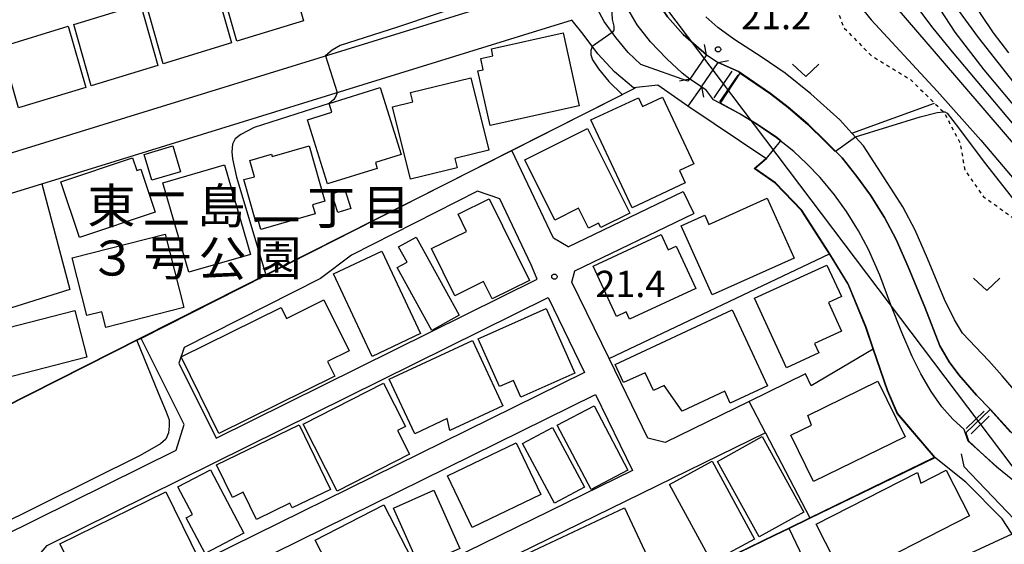
# Model space of a CAD drawing. Extents: x -24000 to -22000, y 97500 to 99000.
# Drawn here: x -22390 to -22250, y 98842 to 98917 of the extents above; entities that cross this region are included whole.
import ezdxf
from ezdxf.enums import TextEntityAlignment as Align

# ---------------------------------------------------------------- set-up
doc = ezdxf.new("R2010")
doc.units = 0
doc.linetypes.add('630100', pattern=[1, 0.5, -0.5])
for name, color, linetype in [('2101000', 7, 'Continuous'), ('2101001', 7, 'Continuous'), ('2103000', 6, 'Continuous'), ('2203000', 5, 'Continuous'), ('2203990', 5, 'Continuous'), ('3001000', 4, 'Continuous'), ('4265000', 1, '426500'), ('5101000', 4, 'Continuous'), ('5101001', 4, 'Continuous'), ('5227110', 4, 'Continuous'), ('5227120', 4, 'Continuous'), ('6110000', 1, '611000'), ('6130000', 3, '613000'), ('6140000', 3, '614000'), ('6301000', 3, '630100'), ('6302000', 3, 'Continuous'), ('6313000', 3, 'Continuous'), ('7101000', 2, 'Continuous'), ('7101001', 8, 'Continuous'), ('7102000', 6, 'Continuous'), ('7102001', 8, 'Continuous'), ('7312000', 1, 'Continuous'), ('8162000', 3, 'Continuous')]:
    doc.layers.add(name, color=color, linetype=linetype)
doc.styles.add('PlotAnnotation', font='MS Gothic.ttf')
doc.linetypes.add('426500', pattern='A,5,[7,dmdr.shx,S=0.05,R=0,X=0,Y=0],5', length=10)
doc.linetypes.add('611000', pattern='A,1,[3,dmdr.shx,S=0.2,R=0,X=0,Y=0],1', length=2)
doc.linetypes.add('613000', pattern='A,1,-0.75,[1,dmdr.shx,S=0.15,R=0,X=0,Y=0],-0.75,1', length=3.5)
doc.linetypes.add('614000', pattern='A,1.5,[2,dmdr.shx,S=0.3,R=0,X=0,Y=-0.3],1.5', length=3)

# ---------------------------------------------------------------- blocks, each defined once
blk = doc.blocks.new('631300')
at = {"layer": '6313000'}
blk.add_lwpolyline([(0.75, 0.35), (0, -0.35), (-0.75, 0.35)], dxfattribs=at)
blk = doc.blocks.new('731200')
at = {"layer": '7312000'}
blk.add_circle((0, 0), 0.15, dxfattribs=at)

msp = doc.modelspace()

# ---------------------------------------------------------------- linework, layer by layer
at = {"layer": '2101000', "flags": 128}
for points in [[(-22295.17, 98908.65), (-22295.49, 98908.34), (-22302.14, 98910.73), (-22303.94, 98912.4), (-22305.73, 98914.55), (-22307.36, 98916.81), (-22308.37, 98918.66), (-22309.21, 98920.48), (-22309.85, 98922.3), (-22310.61, 98925.01), (-22311.71, 98929.51), (-22315.93, 98948.06), (-22312.21, 98951.4), (-22311.29, 98955.37), (-22310.68, 98955.49), (-22309.76, 98958.07), (-22308.5, 98960.92), (-22305.73, 98967.24)], [(-22292.83, 98912.1), (-22296.15, 98914.97), (-22298.35, 98917.51), (-22299.96, 98919.86), (-22301.36, 98922.34), (-22302.51, 98925.04), (-22303.36, 98928.03), (-22304.68, 98933.56), (-22305.85, 98939.53), (-22307.01, 98941.1), (-22307.47, 98943.02), (-22307.77, 98945.66), (-22307.87, 98948.6), (-22307.47, 98951.59), (-22306.64, 98954.46), (-22305.52, 98957), (-22303.91, 98960.12), (-22302.58, 98962.63), (-22301.62, 98965.19)], [(-22402.29, 98894.87), (-22317.18, 98921.18), (-22316.86, 98922.89), (-22316.74, 98929.52), (-22317.27, 98936.21), (-22317.59, 98937.67), (-22317.9, 98939.07), (-22320.06, 98945.48), (-22321.64, 98947.91), (-22325.41, 98951.92)], [(-22399.19, 98872.96), (-22392.53, 98875.81), (-22395.15, 98888.14), (-22393.36, 98891.88), (-22387.31, 98893.75), (-22316.18, 98915.73), (-22312.02, 98917.02)], [(-22293.52, 98907.52), (-22295.5, 98904.78), (-22299.76, 98907.75), (-22303.22, 98907.39), (-22305.91, 98909.66), (-22308.26, 98912.21), (-22310.38, 98915.01), (-22311.9, 98916.96), (-22312.02, 98917.02)], [(-22248.9, 98864.18), (-22250.79, 98866.4), (-22252.7, 98868.57), (-22256.43, 98872.51), (-22257.55, 98874.38), (-22259.01, 98877.29), (-22261.4, 98883.12), (-22263.17, 98887.15), (-22264.93, 98890.46), (-22267.02, 98893.8), (-22270.5, 98899.12), (-22272.14, 98900.93), (-22273.85, 98902.83), (-22277.97, 98906.55), (-22281.66, 98909.48), (-22284.89, 98911.72), (-22288.93, 98914.3), (-22291.2, 98915.97), (-22292.94, 98917.49)], [(-22292.83, 98912.1), (-22295.17, 98908.65)], [(-22293.52, 98907.52), (-22291.18, 98910.98)], [(-22249.56, 98858.44), (-22252.47, 98861.65), (-22254.42, 98863.66), (-22256.97, 98866.56), (-22258.32, 98868.43), (-22259.63, 98870.71), (-22261.79, 98876.17), (-22264.16, 98881.95), (-22265.88, 98885.84), (-22267.53, 98888.96), (-22269.51, 98892.12), (-22271.44, 98894.78), (-22273.54, 98897.42), (-22275.89, 98899.82), (-22278.39, 98902.21), (-22281.2, 98904.62), (-22283.71, 98906.59), (-22288.28, 98909.72), (-22291.18, 98910.98)], [(-22368.22, 98855.83), (-22367.07, 98859.52), (-22373.23, 98871.84), (-22320.51, 98898.5)], [(-22312.5, 98884.76), (-22314.58, 98886.01), (-22320.51, 98898.5)], [(-22317.76, 98882.22), (-22322.21, 98891.59), (-22325.37, 98892.67), (-22343.28, 98883.61), (-22347.7, 98880.26), (-22367.07, 98870.46), (-22367.83, 98868.22), (-22362.51, 98857.54)], [(-22312.5, 98884.76), (-22296.14, 98892.65)], [(-22304.2, 98863.82), (-22306.66, 98868.87), (-22311.96, 98879.77), (-22311.53, 98881.34), (-22294.61, 98889.5)], [(-22362.51, 98857.54), (-22316.91, 98880.15), (-22317.76, 98882.22)], [(-22315.34, 98877.58), (-22310.15, 98866.91), (-22387.07, 98828.94), (-22387.69, 98840.96), (-22386.54, 98842.28), (-22315.34, 98877.58)], [(-22308.62, 98863.76), (-22303.36, 98852.96), (-22374.05, 98818.29), (-22385.74, 98825.69), (-22308.62, 98863.76)], [(-22286.75, 98862.77), (-22298.68, 98856.92), (-22301.15, 98857.56), (-22304.2, 98863.82)], [(-22284.44, 98858.33), (-22339.54, 98831.31), (-22375.34, 98813.75), (-22376.18, 98815.49), (-22388.91, 98823.55), (-22390.9, 98821.36)], [(-22393, 98843.55), (-22368.22, 98855.83)], [(-22384.2, 98778.45), (-22382.11, 98777.67), (-22381.11, 98777.3), (-22274, 98830.12), (-22275.07, 98832.06), (-22249.39, 98843.93)]]:
    msp.add_lwpolyline(points, dxfattribs=at)
at = {"layer": '2101001', "flags": 128}
for points in [[(-22296.14, 98892.65), (-22294.61, 98889.5)], [(-22284.44, 98858.33), (-22286.75, 98862.77)]]:
    msp.add_lwpolyline(points, dxfattribs=at)
at = {"layer": '2103000', "flags": 128}
msp.add_lwpolyline([(-22256.63, 98855.3), (-22256.23, 98853.51), (-22248.06, 98844.95), (-22245.35, 98841.3), (-22242.79, 98836.8), (-22239.16, 98828.63), (-22237.52, 98824.34), (-22234.88, 98819.07), (-22231.83, 98814.16), (-22228.34, 98809.89), (-22225.11, 98806.51), (-22223.08, 98803.47), (-22221.76, 98800.15)], dxfattribs=at)
at = {"layer": '2203000', "flags": 128}
for points in [[(-22292.83, 98912.1), (-22295.17, 98908.65)], [(-22293.52, 98907.52), (-22291.18, 98910.98)]]:
    msp.add_lwpolyline(points, dxfattribs=at)
at = {"layer": '2203990', "flags": 128}
for points in [[(-22292.83, 98912.1), (-22293.11, 98913.58)], [(-22291.18, 98910.98), (-22289.7, 98911.26)], [(-22295.17, 98908.65), (-22296.65, 98908.36)], [(-22293.52, 98907.52), (-22293.24, 98906.05)]]:
    msp.add_lwpolyline(points, dxfattribs=at)
at = {"layer": '3001000', "flags": 128}
for points in [[(-22359.58, 98914.03), (-22362.05, 98922.72), (-22352.58, 98925.62), (-22350.11, 98916.92), (-22359.58, 98914.03)], [(-22370.06, 98910.83), (-22372.53, 98919.52), (-22362.81, 98922.49), (-22360.34, 98913.8), (-22370.06, 98910.83)], [(-22380.31, 98907.68), (-22382.78, 98916.39), (-22373.29, 98919.29), (-22370.82, 98910.59), (-22380.31, 98907.68)], [(-22390.65, 98904.53), (-22393.12, 98913.23), (-22383.55, 98916.15), (-22381.08, 98907.46), (-22390.65, 98904.53)], [(-22323.41, 98912.96), (-22313.2, 98915.22), (-22310.91, 98904.82), (-22323.6, 98902.02), (-22325.31, 98909.81), (-22324.55, 98909.97), (-22324.9, 98911.56), (-22323.19, 98911.94), (-22323.41, 98912.96)], [(-22334.89, 98906.72), (-22326.35, 98908.84), (-22323.79, 98898.52), (-22328.58, 98897.33), (-22328.26, 98896.03), (-22334.9, 98894.38), (-22337.46, 98904.67), (-22334.56, 98905.4), (-22334.89, 98906.72)], [(-22346.46, 98905.16), (-22339.21, 98907.43), (-22336.22, 98897.89), (-22339.88, 98896.75), (-22339.63, 98895.94), (-22346.69, 98893.73), (-22349.55, 98902.85), (-22346.07, 98903.94), (-22346.46, 98905.16)], [(-22302.5, 98905.99), (-22301.91, 98904.74), (-22299.07, 98906.07), (-22294.62, 98896.56), (-22296.65, 98895.61), (-22295.84, 98893.88), (-22303.39, 98890.34), (-22309.25, 98902.83), (-22302.5, 98905.99)], [(-22303.71, 98889.58), (-22307.85, 98887.51), (-22308.16, 98888.15), (-22309.6, 98887.43), (-22311.02, 98890.26), (-22314.37, 98888.59), (-22318.64, 98897.13), (-22309.72, 98901.59), (-22303.71, 98889.58)], [(-22372.77, 98897.92), (-22368.68, 98899.14), (-22367.58, 98895.46), (-22371.67, 98894.24), (-22372.77, 98897.92)], [(-22349.3, 98899.13), (-22347.08, 98891.27), (-22348.85, 98890.77), (-22348.47, 98889.45), (-22356.19, 98887.26), (-22356.52, 98888.42), (-22356.9, 98888.31), (-22358.6, 98894.33), (-22357.1, 98894.75), (-22357.75, 98897.07), (-22354.66, 98897.95), (-22354.57, 98897.64), (-22349.3, 98899.13)], [(-22384.62, 98894.04), (-22374.41, 98897.44), (-22373.81, 98895.64), (-22373.23, 98895.83), (-22371.19, 98889.71), (-22381.98, 98886.11), (-22384.62, 98894.04)], [(-22370.12, 98893.89), (-22361.36, 98896.43), (-22357.66, 98883.7), (-22366.42, 98881.16), (-22370.12, 98893.89)], [(-22346.08, 98892.33), (-22344.22, 98892.91), (-22343.38, 98890.24), (-22345.23, 98889.66), (-22346.08, 98892.33)], [(-22328.62, 98877.82), (-22331.91, 98884.52), (-22326.94, 98886.96), (-22328.13, 98889.4), (-22323.7, 98891.58), (-22317.99, 98879.97), (-22323.29, 98877.37), (-22324.51, 98879.85), (-22328.62, 98877.82)], [(-22296.41, 98887.76), (-22293.06, 98889.27), (-22292.48, 98887.97), (-22284.19, 98891.7), (-22280.36, 98883.17), (-22292, 98877.94), (-22296.41, 98887.76)], [(-22382.99, 98883.2), (-22369.8, 98886.56), (-22367.14, 98876.12), (-22378.24, 98873.29), (-22378.81, 98875.52), (-22380.9, 98874.99), (-22382.99, 98883.2)], [(-22336.61, 98884.78), (-22334.1, 98886.16), (-22327.98, 98875.03), (-22331.86, 98872.89), (-22336.78, 98881.84), (-22335.4, 98882.59), (-22336.61, 98884.78)], [(-22297.13, 98884.85), (-22294.35, 98878.85), (-22303.75, 98874.5), (-22304.22, 98875.51), (-22305.62, 98874.86), (-22308.95, 98882.04), (-22299.27, 98886.52), (-22298.26, 98884.33), (-22297.13, 98884.85)], [(-22345.86, 98880.91), (-22338.99, 98884.14), (-22333.48, 98872.42), (-22340.34, 98869.19), (-22345.86, 98880.91)], [(-22275.71, 98882.18), (-22273.65, 98877.7), (-22275.48, 98876.86), (-22273.61, 98872.78), (-22277.46, 98871.01), (-22276.85, 98869.68), (-22281.47, 98867.56), (-22286.01, 98877.45), (-22275.71, 98882.18)], [(-22362.14, 98858.23), (-22367.51, 98869.11), (-22353.29, 98876.13), (-22352.53, 98874.6), (-22347.21, 98877.22), (-22343.63, 98869.96), (-22346.71, 98868.44), (-22345.68, 98866.36), (-22362.14, 98858.23)], [(-22322.26, 98864.88), (-22325.28, 98871.7), (-22315.61, 98875.99), (-22311.53, 98866.78), (-22319.23, 98863.37), (-22320.28, 98865.76), (-22322.26, 98864.88)], [(-22284.15, 98865), (-22289.44, 98862.53), (-22290.23, 98864.23), (-22296.3, 98861.4), (-22298.85, 98865.03), (-22300.37, 98864.32), (-22301.56, 98866.87), (-22304.6, 98865.45), (-22305.81, 98868.04), (-22289.19, 98875.79), (-22284.15, 98865)], [(-22392.78, 98868.44), (-22393.9, 98872.82), (-22382.64, 98875.71), (-22380.94, 98869.08), (-22391.39, 98866.39), (-22392.2, 98866.18), (-22392.78, 98868.44)], [(-22321.77, 98862.15), (-22329.29, 98858.64), (-22329.71, 98860.33), (-22334.31, 98858.18), (-22337.94, 98865.94), (-22326.11, 98871.46), (-22321.77, 98862.15)], [(-22345.33, 98850.03), (-22350.17, 98859.54), (-22338.75, 98865.36), (-22335.61, 98859.2), (-22336.76, 98858.62), (-22335.05, 98855.27), (-22345.33, 98850.03)], [(-22280.82, 98857.97), (-22277.88, 98859.4), (-22278.41, 98860.79), (-22268.46, 98865.65), (-22264.6, 98857.76), (-22277.61, 98851.4), (-22280.82, 98857.97)], [(-22314.03, 98859.38), (-22308.78, 98862.13), (-22303.99, 98852.98), (-22309.24, 98850.23), (-22314.03, 98859.38)], [(-22346.28, 98850.27), (-22351.71, 98847.63), (-22352.04, 98848.31), (-22356.82, 98845.98), (-22358.71, 98849.87), (-22360.23, 98849.13), (-22362.48, 98853.75), (-22350.75, 98859.46), (-22346.28, 98850.27)], [(-22318.97, 98856.77), (-22314.72, 98859.05), (-22310.19, 98850.57), (-22314.44, 98848.3), (-22318.97, 98856.77)], [(-22291.27, 98854.25), (-22284.9, 98857.77), (-22278.97, 98847.01), (-22285.34, 98843.5), (-22291.27, 98854.25)], [(-22327.55, 98847.81), (-22329.65, 98852.19), (-22319.88, 98856.87), (-22316.36, 98849.54), (-22324.86, 98845.46), (-22326.13, 98844.85), (-22327.55, 98847.81)], [(-22298.09, 98850.98), (-22292.03, 98854.27), (-22286.02, 98843.19), (-22292.07, 98839.9), (-22298.09, 98850.98)], [(-22366.79, 98846.23), (-22365.91, 98846.69), (-22367.98, 98850.63), (-22363.33, 98853.07), (-22358.59, 98844.05), (-22364.12, 98841.15), (-22366.79, 98846.23)], [(-22277.23, 98845.31), (-22262.82, 98852.69), (-22262.36, 98851.15), (-22258.75, 98853), (-22255.42, 98846.5), (-22273.18, 98837.4), (-22277.23, 98845.31)], [(-22364.95, 98840.26), (-22377.81, 98833.97), (-22378.35, 98835.07), (-22380.4, 98834.06), (-22380.96, 98835.21), (-22384.43, 98833.51), (-22387.37, 98839.51), (-22384.07, 98841.13), (-22384.76, 98842.54), (-22369.68, 98849.92), (-22364.95, 98840.26)], [(-22331.57, 98850.14), (-22327.88, 98841.86), (-22333.62, 98839.3), (-22337.31, 98847.58), (-22331.57, 98850.14)], [(-22333.91, 98838.75), (-22343.65, 98833.73), (-22348.46, 98843.04), (-22338.71, 98848.06), (-22333.91, 98838.75)], [(-22300.48, 98839.13), (-22312.48, 98833.47), (-22311.13, 98830.6), (-22316.03, 98828.29), (-22321.4, 98839.66), (-22304.49, 98847.64), (-22300.48, 98839.13)]]:
    msp.add_lwpolyline(points, close=True, dxfattribs=at)
at = {"layer": '4265000', "flags": 128}
msp.add_lwpolyline([(-22182.81, 98765.4), (-22220.66, 98815.56), (-22346.51, 98982.32), (-22351.84, 99000)], dxfattribs=at)
at = {"layer": '5101000', "flags": 128}
for points in [[(-22295.17, 98908.65), (-22296.27, 98909.46), (-22298.47, 98911.5), (-22300.8, 98913.92), (-22302.66, 98916.38), (-22304.35, 98919.22), (-22305.58, 98921.5), (-22306.6, 98924.22), (-22307.82, 98927.8), (-22309.03, 98931.76), (-22309.51, 98934.27), (-22310.72, 98936.99), (-22311.35, 98940.45), (-22311.65, 98944.47), (-22311.77, 98947.81), (-22311.64, 98950.72), (-22311.34, 98952.96), (-22310.68, 98955.49), (-22309.76, 98958.07), (-22308.5, 98960.92), (-22305.73, 98967.24)], [(-22301.62, 98965.19), (-22302.58, 98962.63), (-22303.91, 98960.12), (-22305.52, 98957), (-22306.64, 98954.46), (-22307.47, 98951.59), (-22307.87, 98948.6), (-22307.77, 98945.66), (-22307.47, 98943.02), (-22307.01, 98941.1), (-22305.85, 98939.53), (-22304.68, 98933.56), (-22303.36, 98928.03), (-22302.51, 98925.04), (-22301.36, 98922.34), (-22299.96, 98919.86), (-22298.35, 98917.51), (-22296.15, 98914.97), (-22292.83, 98912.1)], [(-22291.18, 98910.98), (-22288.28, 98909.72), (-22283.71, 98906.59), (-22281.2, 98904.62), (-22278.39, 98902.21), (-22275.89, 98899.82), (-22273.54, 98897.42), (-22271.44, 98894.78), (-22269.51, 98892.12), (-22267.53, 98888.96), (-22265.88, 98885.84), (-22264.16, 98881.95), (-22261.79, 98876.17), (-22259.63, 98870.71), (-22258.32, 98868.43), (-22256.97, 98866.56), (-22254.42, 98863.66), (-22252.47, 98861.65), (-22249.56, 98858.44)], [(-22249.29, 98851.57), (-22251.56, 98853.45), (-22253.93, 98855.59), (-22255.62, 98857.14), (-22256.18, 98858.8), (-22257.81, 98860.25), (-22259.35, 98862.03), (-22260.89, 98864.18), (-22262.33, 98866.71), (-22263.57, 98869.15), (-22265.04, 98872.59), (-22266.6, 98876.5), (-22268.17, 98880.74), (-22269.8, 98884.41), (-22271.22, 98887.03), (-22272.93, 98889.82), (-22274.63, 98892.18), (-22276.67, 98894.64), (-22278.58, 98896.58), (-22280.43, 98898.32), (-22282.87, 98900.28), (-22285.58, 98902.15), (-22288.19, 98903.72), (-22291.82, 98905.69), (-22292.81, 98907.03), (-22293.52, 98907.52)]]:
    msp.add_lwpolyline(points, dxfattribs=at)
at = {"layer": '5101001', "flags": 128}
for points in [[(-22292.83, 98912.1), (-22291.18, 98910.98)], [(-22293.52, 98907.52), (-22295.17, 98908.65)]]:
    msp.add_lwpolyline(points, dxfattribs=at)
at = {"layer": '5227110', "flags": 128}
for points in [[(-22291.75, 98905.97), (-22289.16, 98909.78)], [(-22255.9, 98858.92), (-22253.33, 98861.39)]]:
    msp.add_lwpolyline(points, dxfattribs=at)
at = {"layer": '5227120', "flags": 128}
for points in [[(-22290.92, 98905.41), (-22288.33, 98909.21)], [(-22255.21, 98858.19), (-22252.64, 98860.67)]]:
    msp.add_lwpolyline(points, dxfattribs=at)
at = {"layer": '6110000', "flags": 128}
for points in [[(-22295.17, 98908.65), (-22296.27, 98909.46), (-22298.47, 98911.5), (-22300.8, 98913.92), (-22302.66, 98916.38), (-22304.35, 98919.22), (-22305.58, 98921.5), (-22306.6, 98924.22), (-22307.82, 98927.8), (-22309.03, 98931.76), (-22309.51, 98934.27), (-22310.72, 98936.99), (-22311.35, 98940.45), (-22311.65, 98944.47), (-22311.77, 98947.81), (-22311.64, 98950.72), (-22311.34, 98952.96), (-22310.68, 98955.49), (-22309.76, 98958.07), (-22308.5, 98960.92), (-22305.73, 98967.24)], [(-22301.62, 98965.19), (-22302.58, 98962.63), (-22303.91, 98960.12), (-22305.52, 98957), (-22306.64, 98954.46), (-22307.47, 98951.59), (-22307.87, 98948.6), (-22307.77, 98945.66), (-22307.47, 98943.02), (-22307.01, 98941.1), (-22305.85, 98939.53), (-22304.68, 98933.56), (-22303.36, 98928.03), (-22302.51, 98925.04), (-22301.36, 98922.34), (-22299.96, 98919.86), (-22298.35, 98917.51), (-22296.15, 98914.97), (-22292.83, 98912.1)], [(-22291.18, 98910.98), (-22288.28, 98909.72), (-22283.71, 98906.59), (-22281.2, 98904.62), (-22278.39, 98902.21), (-22275.89, 98899.82), (-22273.54, 98897.42), (-22271.44, 98894.78), (-22269.51, 98892.12), (-22267.53, 98888.96), (-22265.88, 98885.84), (-22264.16, 98881.95), (-22261.79, 98876.17), (-22259.63, 98870.71), (-22258.32, 98868.43), (-22256.97, 98866.56), (-22254.42, 98863.66), (-22252.47, 98861.65), (-22249.56, 98858.44), (-22246.39, 98854.96), (-22244.38, 98852.74), (-22242.37, 98850.38), (-22240.62, 98847.94), (-22237.51, 98842.56), (-22233.44, 98833.11)], [(-22392.36, 98831.83), (-22393.84, 98841.01), (-22395.64, 98851.84), (-22397, 98859.83), (-22373.23, 98871.84), (-22320.51, 98898.5), (-22303.18, 98907.26), (-22302.85, 98907.42)], [(-22237.39, 98831.39), (-22237.96, 98832.64), (-22242.09, 98841.44), (-22242.18, 98842.67), (-22243.65, 98845.39), (-22245.02, 98847.35), (-22246.77, 98849.32), (-22249.29, 98851.57), (-22251.56, 98853.45), (-22253.93, 98855.59), (-22255.62, 98857.14), (-22256.18, 98858.8), (-22257.81, 98860.25), (-22259.35, 98862.03), (-22260.89, 98864.18), (-22262.33, 98866.71), (-22263.57, 98869.15), (-22265.04, 98872.59), (-22266.6, 98876.5), (-22268.17, 98880.74), (-22269.8, 98884.41), (-22271.22, 98887.03), (-22272.93, 98889.82), (-22274.63, 98892.18), (-22276.67, 98894.64), (-22278.58, 98896.58), (-22280.43, 98898.32), (-22282.87, 98900.28), (-22285.58, 98902.15), (-22288.19, 98903.72), (-22291.82, 98905.69), (-22292.81, 98907.03), (-22293.52, 98907.52)], [(-22388.91, 98823.55), (-22390.9, 98821.36), (-22390.61, 98819.51), (-22389.94, 98815.21), (-22388.31, 98804.86), (-22386.55, 98793.47), (-22334.91, 98818.59), (-22333.96, 98819.05), (-22321.36, 98825.18), (-22283.11, 98843.79), (-22281.12, 98844.76), (-22278.13, 98846.21), (-22260.41, 98854.83), (-22265.73, 98861.08), (-22267.09, 98864.29), (-22269.12, 98870.21), (-22270.18, 98873.31), (-22272.7, 98879.48), (-22275.35, 98883.77), (-22275.9, 98884.65), (-22279.33, 98889.94), (-22283.05, 98893.83), (-22286.05, 98895.92), (-22284.38, 98897.33), (-22295.5, 98904.78)], [(-22235.73, 98814.22), (-22239.07, 98820.52), (-22241.2, 98826.24), (-22241.07, 98829.56), (-22247.22, 98840.55), (-22247.42, 98840.92), (-22250.8, 98846.09), (-22255.97, 98851.28), (-22260.41, 98854.83)]]:
    msp.add_lwpolyline(points, dxfattribs=at)
at = {"layer": '6130000', "flags": 128}
msp.add_lwpolyline([(-22387.31, 98893.75), (-22383.34, 98878.68), (-22392.53, 98875.81)], dxfattribs=at)
at = {"layer": '6140000', "flags": 128}
for points in [[(-22306.66, 98868.87), (-22275.35, 98883.77)], [(-22269.12, 98870.21), (-22277.92, 98865), (-22278.76, 98866.7), (-22286.75, 98862.77)], [(-22286.75, 98862.77), (-22298.68, 98856.92), (-22301.15, 98857.56), (-22304.2, 98863.82)], [(-22284.44, 98858.33), (-22278.13, 98846.21)], [(-22281.12, 98844.75), (-22275.07, 98832.06)]]:
    msp.add_lwpolyline(points, dxfattribs=at)
at = {"layer": '6301000', "flags": 128}
msp.add_lwpolyline([(-22275.21, 98925.57), (-22275.06, 98923.35), (-22274.84, 98920.13), (-22273.31, 98915.96), (-22269.4, 98911.98), (-22263.73, 98908.49), (-22260.4, 98905.21), (-22259.14, 98903.97), (-22259.03, 98903.86), (-22256.77, 98899.54), (-22256.1, 98895.66), (-22253.44, 98891.91), (-22247.88, 98887.93), (-22242.02, 98881.38), (-22238.52, 98877.26), (-22238.09, 98876.76), (-22233.24, 98873.27), (-22229.82, 98871.65), (-22228.59, 98871.07), (-22226.88, 98869.54), (-22225.87, 98868.64), (-22225.85, 98865.88), (-22225.84, 98864.94)], dxfattribs=at)
at = {"layer": '6302000', "flags": 128}
msp.add_lwpolyline([(-22272.14, 98900.93), (-22260.4, 98905.21)], dxfattribs=at)
at = {"layer": '7101000', "flags": 128}
for points in [[(-22248.58, 98907.44), (-22254.14, 98914.55), (-22257.37, 98918.97)], [(-22271.66, 98900.4), (-22262.43, 98903.28), (-22260.02, 98903.89), (-22259.14, 98903.97), (-22258.96, 98903.98), (-22258.59, 98903.79), (-22257, 98901.69), (-22253.37, 98896.84), (-22244.29, 98885.31)]]:
    msp.add_lwpolyline(points, dxfattribs=at)
at = {"layer": '7101001', "flags": 128}
msp.add_lwpolyline([(-22321.34, 98825.14), (-22283.09, 98843.75), (-22281.1, 98844.72), (-22278.11, 98846.17), (-22260.33, 98854.81), (-22265.69, 98861.11), (-22267.04, 98864.31), (-22269.07, 98870.23), (-22270.13, 98873.33), (-22272.66, 98879.5), (-22275.31, 98883.8), (-22275.86, 98884.68), (-22279.29, 98889.97), (-22283.02, 98893.87), (-22285.97, 98895.92), (-22284.3, 98897.33), (-22282.28, 98899.81), (-22282.26, 98899.85), (-22282.84, 98900.32), (-22285.55, 98902.19), (-22288.17, 98903.76), (-22290.84, 98905.22), (-22288.05, 98909.5), (-22283.74, 98906.55), (-22281.23, 98904.58), (-22278.42, 98902.17), (-22275.93, 98899.78), (-22274.51, 98898.34), (-22274.47, 98898.37), (-22271.66, 98900.4)], dxfattribs=at)
at = {"layer": '7102000', "flags": 128}
for points in [[(-22249.83, 98912.36), (-22252, 98915.2), (-22253.76, 98917.84), (-22255.14, 98920.22), (-22256.17, 98922.31), (-22256.92, 98924.1), (-22257.77, 98926.88), (-22258.11, 98928.92), (-22258.22, 98930.8), (-22258.05, 98933.07), (-22257.71, 98934.81), (-22256.03, 98941.3), (-22252.95, 98952.02), (-22251.9, 98955.56), (-22249.22, 98964.65)], [(-22247.73, 98903.22), (-22253.36, 98909.95), (-22257.46, 98915.33), (-22259.6, 98918.57), (-22260.72, 98920.84), (-22261.95, 98924.15), (-22262.64, 98926.79), (-22263.17, 98930.32), (-22263.43, 98933.85), (-22263.37, 98936.97), (-22263, 98941.42), (-22263.06, 98943.33), (-22263.08, 98943.88), (-22263.38, 98945.9), (-22263.69, 98947.32)], [(-22268.29, 98946.02), (-22268.13, 98941.1), (-22268.13, 98937.16), (-22267.84, 98934.01), (-22267.5, 98931.73), (-22266.99, 98928.88), (-22266.41, 98926.69), (-22265.91, 98924.95), (-22265.16, 98922.98), (-22263.98, 98920.74), (-22262.38, 98918.22), (-22260.63, 98915.89), (-22257.9, 98912.52), (-22245.09, 98897.28)], [(-22316.99, 98932.7), (-22317.4, 98932.42), (-22317.62, 98931.52), (-22317.6, 98929.19), (-22317.35, 98925.55), (-22317.67, 98923.39), (-22318.39, 98922.54), (-22319.96, 98921.59), (-22325.89, 98919.66), (-22336.77, 98916.02), (-22344.91, 98913.42), (-22346.03, 98912.75), (-22347, 98911.96)], [(-22276.77, 98933.06), (-22275.87, 98931.8), (-22273.61, 98928.65), (-22270.58, 98924.68), (-22266.03, 98919.08), (-22259.89, 98911.91), (-22246.91, 98896.79)], [(-22275.21, 98925.57), (-22273.74, 98922.86), (-22272.13, 98920.44), (-22269.41, 98917.05), (-22260.05, 98906.93), (-22253.81, 98899.96), (-22246.97, 98891.84)], [(-22305.58, 98921.5), (-22305.74, 98920.63), (-22306.12, 98919.26), (-22306.29, 98918.02), (-22306.23, 98917.1), (-22306.02, 98916.19), (-22306.02, 98915.61), (-22306.24, 98915.26)], [(-22309.08, 98913.29), (-22309.26, 98912.72), (-22309.26, 98912.09), (-22309.02, 98911.37), (-22308.18, 98910.08), (-22306.73, 98908.31), (-22304.79, 98906.44)], [(-22345.31, 98906.73), (-22345.45, 98906.32), (-22345.81, 98905.74), (-22346.46, 98905.16), (-22357.13, 98901.74), (-22359.02, 98900.75), (-22359.83, 98900.12), (-22360.19, 98899.36), (-22360.32, 98898.28), (-22360.23, 98897.29), (-22359.63, 98894.69), (-22355.49, 98880.81)], [(-22373.8, 98871.44), (-22370.78, 98863.99), (-22369.62, 98861.32), (-22369.23, 98860.15), (-22369.2, 98859.28), (-22369.32, 98858.29), (-22369.71, 98857.39), (-22370.43, 98856.74), (-22373.36, 98855.09), (-22394.39, 98844.65)]]:
    msp.add_lwpolyline(points, dxfattribs=at)
at = {"layer": '7102001', "flags": 128}
for points in [[(-22306.24, 98915.26), (-22309.08, 98913.29)], [(-22347, 98911.96), (-22345.31, 98906.73)], [(-22304.79, 98906.44), (-22304.79, 98906.39), (-22320.49, 98898.46), (-22355.44, 98880.72), (-22373.18, 98871.75), (-22373.8, 98871.44)], [(-22355.49, 98880.81), (-22355.46, 98880.77), (-22373.21, 98871.8), (-22396.94, 98859.8), (-22396.84, 98859.18), (-22396.89, 98859.16), (-22403.19, 98858.13), (-22422.67, 98854.56), (-22422.68, 98854.61)], [(-22249.6, 98858.41), (-22252.51, 98861.62), (-22255.97, 98858.32), (-22255.58, 98857.17), (-22253.9, 98855.63), (-22251.53, 98853.49), (-22249.26, 98851.61)]]:
    msp.add_lwpolyline(points, dxfattribs=at)

# ---------------------------------------------------------------- block references
at = {"layer": '6313000', "xscale": 2.5, "yscale": 2.5, "zscale": 2.5}
for p in [(-22278.71, 98909.89), (-22252.98, 98879.44)]:
    msp.add_blockref('631300', p, dxfattribs=at)
at = {"layer": '7312000', "xscale": 2.5, "yscale": 2.5, "zscale": 2.5}
for p in [(-22291.18, 98912.87, 21.21), (-22314.45, 98880.53, 21.4)]:
    msp.add_blockref('731200', p, dxfattribs=at)

# ---------------------------------------------------------------- texts
at = {"layer": '7312000', "style": 'PlotAnnotation'}
for s, p in [('21.2', (-22282.93, 98917.12)), ('21.4', (-22303.65, 98879.01))]:
    msp.add_text(s, height=3.75, dxfattribs=at).set_placement(p, align=Align.MIDDLE)
at = {"layer": '8162000', "style": 'PlotAnnotation'}
for s, p in [('東', (-22377.42, 98889.94)), ('島', (-22361.79, 98889.95)), ('丁', (-22346.17, 98889.77)), ('目', (-22338.35, 98889.81)), ('二', (-22369.6, 98889.62)), ('一', (-22353.98, 98887.89)), ('３', (-22377.26, 98882.53)), ('号', (-22369.44, 98882.53)), ('公', (-22361.63, 98882.48)), ('園', (-22353.82, 98882.57))]:
    msp.add_text(s, height=5, dxfattribs=at).set_placement(p, align=Align.MIDDLE)

doc.saveas('drawing.dxf')
